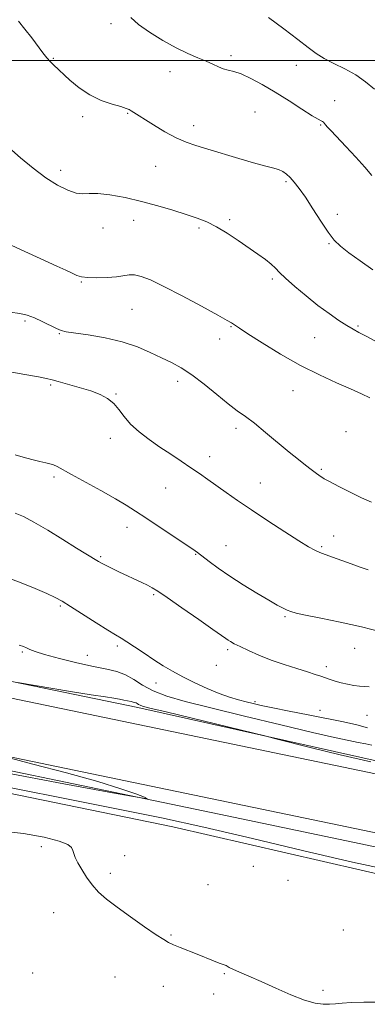
# Model space of a CAD drawing. Extents: x 2107300 to 2110200, y 349800 to 352700.
# Drawn here: x 2109625 to 2109754, y 350651 to 351015 of the extents above; entities that cross this region are included whole.
import ezdxf

# ---------------------------------------------------------------- set-up
doc = ezdxf.new("R2010")
doc.units = 0
doc.header["$MEASUREMENT"] = 0
for name, color, linetype, lineweight in [('32000', 7, 'Continuous', 0), ('DTM HARD BREAKLINE', 7, 'Continuous', 0), ('DTM SPOT ELEVATION', 2, 'Continuous', 13), ('INDEX CONTOUR', 41, 'Continuous', 13), ('INTERMEDIATE CONTOUR', 44, 'Continuous', 0)]:
    doc.layers.add(name, color=color, linetype=linetype, lineweight=lineweight)

msp = doc.modelspace()

# ---------------------------------------------------------------- linework, layer by layer
at = {"layer": '32000', "flags": 128}
msp.add_lwpolyline([(2110000, 351000), (2107500, 351000)], dxfattribs=at)
at = {"layer": 'DTM HARD BREAKLINE'}
for points in [[(2110000, 350685.687, 1194.589), (2109921.07, 350701.79, 1192.18), (2109748.39, 350737.7, 1190.77), (2109502.24, 350788.8, 1189.36), (2109316.27, 350828.19, 1184.73), (2109126.51, 350874.65, 1173.85), (2108934.54, 350925.74, 1162.97), (2108722.07, 350985.17, 1154.52), (2108620.66, 351013.16, 1151.49)], [(2110000, 350690.69, 1193.033), (2109990.87, 350692.49, 1192.84), (2109887.83, 350716.25, 1191.23), (2109760.82, 350739.9, 1189.72), (2109669.25, 350760.4, 1190.33), (2109555.93, 350783.79, 1189.52), (2109453.89, 350805.13, 1188.21), (2109353.87, 350827.88, 1188.31), (2109262.12, 350852.6, 1186), (2109154.47, 350882.02, 1179.65), (2109046.82, 350912.65, 1172.4), (2108930.1, 350939.28, 1164.14), (2108806.75, 350971.38, 1156.39), (2108680.19, 351006.52, 1151.85)], [(2110000, 350663.903, 1194.64), (2109919.39, 350680.35, 1192.18), (2109746.7, 350716.26, 1190.77), (2109500.55, 350767.36, 1189.36), (2109314.59, 350806.75, 1184.73), (2109124.82, 350853.21, 1173.85), (2108932.86, 350904.3, 1162.97), (2108720.38, 350963.73, 1154.52), (2108618.97, 350991.72, 1151.49)], [(2108709.22, 350961.08, 1153.57), (2108842.02, 350924.32, 1157.69), (2109007.41, 350877.15, 1166.76), (2109170.61, 350836.04, 1176.23), (2109300.6, 350803.91, 1182.87), (2109436.26, 350775.39, 1187), (2109561.04, 350749.73, 1189.12), (2109702.33, 350720.39, 1190.22), (2109844.42, 350690.63, 1191.03), (2110000, 350659.148, 1193.366)], [(2110000, 350651.299, 1196.759), (2109972.2, 350656.7, 1195.97), (2109870.75, 350675.22, 1194.35), (2109765.89, 350696.98, 1192.44), (2109682.17, 350716.23, 1192.94), (2109572.08, 350738.81, 1193.04), (2109456.95, 350762.42, 1191.84), (2109337.8, 350787.45, 1188.31), (2109187.67, 350819.86, 1182.07), (2109052.43, 350851.8, 1174.31), (2108923.25, 350885.73, 1166.46), (2108788.67, 350931.57, 1157.49), (2108712.41, 350954.02, 1154.27)]]:
    msp.add_polyline3d(points, dxfattribs=at)
at = {"layer": 'DTM SPOT ELEVATION'}
for p in [(2109659.23, 351013.61, 1170.4), (2109703.79, 351001.75, 1169.6), (2109637.92, 351000.75, 1171.9), (2109727.92, 350998.17, 1168.7), (2109681.19, 350995.82, 1170.7), (2109742.15, 350985.11, 1169.5), (2109665.42, 350980.44, 1172.1), (2109712.64, 350980.86, 1171.1), (2109648.73, 350979.2, 1172.4), (2109689.93, 350975.88, 1171.5), (2109736.99, 350976.1, 1170.1), (2109640.61, 350959.32, 1173.5), (2109675.89, 350960.76, 1172.8), (2109724.11, 350955.15, 1172.2), (2109743.12, 350943.03, 1171.6), (2109667.69, 350940.84, 1174.7), (2109703.2, 350941.03, 1173.7), (2109656.38, 350937.99, 1174.6), (2109691.91, 350937.95, 1174.3), (2109740.08, 350932.14, 1172.1), (2109648.3, 350917.93, 1176.1), (2109719.06, 350919.03, 1174.3), (2109667.11, 350907.89, 1176.9), (2109627.42, 350903.47, 1178.3), (2109703.8, 350901.39, 1176.1), (2109750.79, 350901.63, 1173.8), (2109640.08, 350898.85, 1178.1), (2109699.52, 350896.82, 1176.6), (2109734.77, 350897.34, 1174.9), (2109683.97, 350881.13, 1178.5), (2109636.98, 350879.83, 1180.2), (2109726.7, 350877.69, 1176.8), (2109661.17, 350876.47, 1179.9), (2109705.64, 350863.77, 1178.4), (2109659.05, 350860.12, 1180.5), (2109746.31, 350862.57, 1177.1), (2109695.8, 350853.33, 1179.5), (2109737.2, 350848.63, 1177.8), (2109638.16, 350845.79, 1182.3), (2109679.48, 350841.72, 1180.8), (2109714.57, 350843.59, 1179.3), (2109665.19, 350827.14, 1182.6), (2109741.8, 350823.87, 1179.3), (2109701.9, 350820.39, 1181.1), (2109737.35, 350819.99, 1179.8), (2109655.45, 350816.26, 1183.8), (2109690.63, 350817.17, 1182.1), (2109675.07, 350802.22, 1184.2), (2109640.48, 350798.03, 1186.2), (2109723.8, 350794.01, 1182.2), (2109661.6, 350783.25, 1186.3), (2109626.46, 350780.96, 1188.2), (2109650.46, 350779.79, 1187.2), (2109702.49, 350781.9, 1184.3), (2109749.52, 350782.34, 1182.9), (2109698.27, 350775.99, 1185.1), (2109739.1, 350775.53, 1183.6), (2109675.91, 350769.46, 1186.6), (2109712.63, 350762.54, 1185.7), (2109736.78, 350759.39, 1185.2), (2109754.13, 350757.57, 1184.8), (2109633.45, 350708.92, 1194.3), (2109664.29, 350705.56, 1193.5), (2109659.05, 350699.09, 1193.7), (2109712.07, 350701.65, 1192.8), (2109724.89, 350696.42, 1192.5), (2109695.17, 350694.82, 1193.1), (2109638.05, 350684.44, 1194.6), (2109745.4, 350678.11, 1193.2), (2109681.51, 350676.27, 1193.9), (2109630.27, 350662.11, 1195.3), (2109660.73, 350660.71, 1194.7), (2109701.32, 350661.94, 1194.1), (2109678.7, 350657.22, 1194.5), (2109737.84, 350655.73, 1193.8), (2109697.32, 350654.34, 1194.3)]:
    msp.add_point(p, dxfattribs=at)
at = {"layer": 'INDEX CONTOUR'}
for points in [[(2109755.947, 350957.388, 1170), (2109753.397, 350960.403, 1170), (2109749.981, 350964.177, 1170), (2109746.269, 350968.14, 1170), (2109740.816, 350973.872, 1170), (2109739.511, 350975.268, 1170), (2109738.779, 350976.111, 1170), (2109738.004, 350977.133, 1170), (2109737.692, 350977.413, 1170), (2109737.207, 350977.639, 1170), (2109736.089, 350978.19, 1170), (2109733.81, 350979.517, 1170), (2109730.045, 350981.904, 1170), (2109725.274, 350984.972, 1170), (2109720.178, 350988.172, 1170), (2109715.355, 350991.027, 1170), (2109711.073, 350993.336, 1170), (2109707.519, 350994.969, 1170), (2109704.796, 350995.882, 1170), (2109702.681, 350996.374, 1170), (2109700.868, 350996.831, 1170), (2109699.068, 350997.56, 1170), (2109697.048, 350998.546, 1170), (2109694.592, 350999.695, 1170), (2109691.518, 351000.964, 1170), (2109687.789, 351002.527, 1170), (2109683.402, 351004.612, 1170), (2109678.476, 351007.337, 1170), (2109673.597, 351010.381, 1170), (2109669.474, 351013.316, 1170), (2109666.618, 351015.811, 1170)], [(2109754.538, 350811.415, 1180), (2109751.234, 350812.533, 1180), (2109748.292, 350813.587, 1180), (2109743.141, 350815.474, 1180), (2109738.601, 350817.077, 1180), (2109736.627, 350817.825, 1180), (2109734.789, 350818.643, 1180), (2109732.467, 350819.916, 1180), (2109728.908, 350822.1, 1180), (2109723.657, 350825.46, 1180), (2109717.459, 350829.506, 1180), (2109711.362, 350833.56, 1180), (2109706.197, 350837.076, 1180), (2109701.934, 350840.046, 1180), (2109695.14, 350844.861, 1180), (2109692.081, 350847.006, 1180), (2109688.871, 350849.203, 1180), (2109685.297, 350851.59, 1180), (2109681.431, 350854.156, 1180), (2109677.417, 350856.856, 1180), (2109673.422, 350859.645, 1180), (2109669.707, 350862.481, 1180), (2109666.56, 350865.327, 1180), (2109664.152, 350868.122, 1180), (2109662.192, 350870.729, 1180), (2109660.276, 350872.99, 1180), (2109658.036, 350874.804, 1180), (2109655.256, 350876.291, 1180), (2109651.753, 350877.624, 1180), (2109647.518, 350878.93, 1180), (2109643.22, 350880.126, 1180), (2109639.697, 350881.079, 1180), (2109637.425, 350881.72, 1180), (2109635.429, 350882.231, 1180), (2109632.368, 350882.854, 1180), (2109627.344, 350883.76, 1180), (2109621.228, 350884.817, 1180)], [(2109755.53, 350740.346, 1190), (2109744.253, 350742.89, 1190), (2109733.533, 350745.522, 1190), (2109720.413, 350748.886, 1190), (2109716.733, 350749.803, 1190), (2109679.666, 350758.787, 1190), (2109673.686, 350760.248, 1190), (2109671.008, 350760.941, 1190), (2109670.054, 350761.272, 1190), (2109669.497, 350761.573, 1190), (2109669.03, 350761.873, 1190), (2109668.6, 350762.122, 1190), (2109668.145, 350762.291, 1190), (2109667.557, 350762.429, 1190), (2109666.72, 350762.606, 1190), (2109664.078, 350763.193, 1190), (2109662.38, 350763.524, 1190), (2109660.35, 350763.854, 1190), (2109657.2, 350764.335, 1190), (2109651.97, 350765.158, 1190), (2109644.236, 350766.418, 1190), (2109624.669, 350769.655, 1190)], [(2109620.241, 350742.118, 1190), (2109630.356, 350739.505, 1190), (2109642.759, 350736.228, 1190), (2109654.431, 350732.99, 1190), (2109662.976, 350730.369, 1190), (2109668.5, 350728.451, 1190), (2109671.736, 350727.195, 1190), (2109672.855, 350726.633, 1190), (2109669.782, 350727.071, 1190), (2109659.884, 350728.884, 1190), (2109641.861, 350732.223, 1190), (2109619.743, 350736.34, 1190)]]:
    msp.add_polyline3d(points, dxfattribs=at)
at = {"layer": 'INTERMEDIATE CONTOUR'}
for points in [[(2109756.976, 350989.352, 1168), (2109753.618, 350992.069, 1168), (2109749.973, 350994.599, 1168), (2109745.953, 350996.834, 1168), (2109741.903, 350998.83, 1168), (2109738.273, 351000.684, 1168), (2109735.295, 351002.544, 1168), (2109732.324, 351004.764, 1168), (2109728.497, 351007.75, 1168), (2109723.302, 351011.689, 1168), (2109717.63, 351015.912, 1168)], [(2109756.36, 350922.476, 1172), (2109751.634, 350925.732, 1172), (2109747.372, 350928.766, 1172), (2109744.294, 350931.171, 1172), (2109741.98, 350933.468, 1172), (2109739.728, 350936.406, 1172), (2109737.022, 350940.468, 1172), (2109734.078, 350945.059, 1172), (2109731.302, 350949.317, 1172), (2109729.008, 350952.57, 1172), (2109727.16, 350954.901, 1172), (2109725.636, 350956.586, 1172), (2109724.294, 350957.864, 1172), (2109722.924, 350958.84, 1172), (2109721.297, 350959.586, 1172), (2109719.164, 350960.205, 1172), (2109716.2, 350960.926, 1172), (2109712.058, 350962.013, 1172), (2109706.614, 350963.617, 1172), (2109695.11, 350967.163, 1172), (2109690.741, 350968.471, 1172), (2109687.089, 350969.704, 1172), (2109683.428, 350971.316, 1172), (2109679.27, 350973.593, 1172), (2109675.068, 350976.138, 1172), (2109666.791, 350981.371, 1172), (2109666.043, 350981.791, 1172), (2109664.933, 350982.241, 1172), (2109662.933, 350982.864, 1172), (2109659.706, 350983.803, 1172), (2109655.665, 350985.198, 1172), (2109651.41, 350987.193, 1172), (2109647.465, 350989.817, 1172), (2109644.056, 350992.65, 1172), (2109637.93, 350998.303, 1172), (2109636.742, 350999.518, 1172), (2109635.522, 351000.952, 1172), (2109634.077, 351002.803, 1172), (2109629.909, 351008.286, 1172), (2109627.374, 351011.57, 1172), (2109624.991, 351014.571, 1172)], [(2109761.854, 350893.556, 1174), (2109753.893, 350897.859, 1174), (2109751.152, 350899.3, 1174), (2109748.971, 350900.465, 1174), (2109746.669, 350901.814, 1174), (2109743.7, 350903.723, 1174), (2109740.077, 350906.231, 1174), (2109735.952, 350909.295, 1174), (2109731.548, 350912.796, 1174), (2109727.37, 350916.308, 1174), (2109723.994, 350919.331, 1174), (2109721.784, 350921.517, 1174), (2109720.252, 350923.133, 1174), (2109718.697, 350924.601, 1174), (2109716.546, 350926.281, 1174), (2109713.731, 350928.277, 1174), (2109706.391, 350933.322, 1174), (2109702.283, 350936.041, 1174), (2109698.343, 350938.417, 1174), (2109694.782, 350940.196, 1174), (2109691.233, 350941.596, 1174), (2109687.182, 350942.953, 1174), (2109682.251, 350944.518, 1174), (2109676.612, 350946.196, 1174), (2109670.574, 350947.808, 1174), (2109664.489, 350949.182, 1174), (2109658.887, 350950.191, 1174), (2109654.344, 350950.714, 1174), (2109651.198, 350950.733, 1174), (2109648.842, 350950.629, 1174), (2109646.433, 350950.884, 1174), (2109643.298, 350951.901, 1174), (2109639.45, 350953.774, 1174), (2109635.074, 350956.52, 1174), (2109630.388, 350960.057, 1174), (2109625.749, 350963.917, 1174), (2109618.055, 350970.563, 1174)], [(2109755.141, 350875.026, 1176), (2109752.087, 350876.504, 1176), (2109748.096, 350878.346, 1176), (2109742.846, 350880.662, 1176), (2109736.535, 350883.546, 1176), (2109729.492, 350887.09, 1176), (2109722.148, 350891.242, 1176), (2109715.35, 350895.385, 1176), (2109710.045, 350898.757, 1176), (2109706.89, 350900.81, 1176), (2109705.372, 350901.833, 1176), (2109704.685, 350902.326, 1176), (2109703.996, 350902.793, 1176), (2109702.363, 350903.752, 1176), (2109698.817, 350905.725, 1176), (2109692.828, 350908.989, 1176), (2109685.626, 350912.84, 1176), (2109678.878, 350916.329, 1176), (2109673.879, 350918.708, 1176), (2109670.441, 350920.036, 1176), (2109667.999, 350920.574, 1176), (2109666.002, 350920.575, 1176), (2109661.305, 350919.885, 1176), (2109657.813, 350919.61, 1176), (2109654.021, 350919.502, 1176), (2109650.698, 350919.581, 1176), (2109648.381, 350919.869, 1176), (2109646.663, 350920.395, 1176), (2109644.905, 350921.186, 1176), (2109642.525, 350922.289, 1176), (2109639.176, 350923.821, 1176), (2109628.673, 350928.599, 1176), (2109622.516, 350931.429, 1176)], [(2109755.869, 350836.49, 1178), (2109752.158, 350838.09, 1178), (2109747.88, 350840.148, 1178), (2109743.658, 350842.293, 1178), (2109740.29, 350844.057, 1178), (2109738.333, 350845.108, 1178), (2109737.386, 350845.66, 1178), (2109736.809, 350846.058, 1178), (2109734.958, 350847.412, 1178), (2109733.438, 350848.546, 1178), (2109731.41, 350850.087, 1178), (2109728.745, 350852.18, 1178), (2109725.301, 350854.986, 1178), (2109716.564, 350862.295, 1178), (2109712.43, 350865.632, 1178), (2109709.089, 350868.122, 1178), (2109706.071, 350870.274, 1178), (2109702.681, 350872.828, 1178), (2109698.443, 350876.276, 1178), (2109693.747, 350880.118, 1178), (2109689.205, 350883.607, 1178), (2109685.253, 350886.197, 1178), (2109681.646, 350888.151, 1178), (2109677.967, 350889.933, 1178), (2109673.839, 350891.893, 1178), (2109669.058, 350893.913, 1178), (2109663.46, 350895.762, 1178), (2109657.091, 350897.249, 1178), (2109650.836, 350898.353, 1178), (2109642.692, 350899.554, 1178), (2109640.819, 350899.987, 1178), (2109639.094, 350900.71, 1178), (2109633.811, 350903.379, 1178), (2109630.899, 350904.709, 1178), (2109628.241, 350905.641, 1178), (2109625.447, 350906.274, 1178), (2109621.962, 350906.793, 1178)], [(2109759.807, 350788.339, 1182), (2109752.068, 350790.314, 1182), (2109744.188, 350792.079, 1182), (2109736.993, 350793.541, 1182), (2109731.355, 350794.649, 1182), (2109727.85, 350795.393, 1182), (2109725.877, 350795.931, 1182), (2109724.541, 350796.461, 1182), (2109723.033, 350797.187, 1182), (2109720.883, 350798.341, 1182), (2109717.711, 350800.161, 1182), (2109713.322, 350802.776, 1182), (2109708.273, 350805.889, 1182), (2109703.306, 350809.093, 1182), (2109699.049, 350812.028, 1182), (2109695.65, 350814.518, 1182), (2109691.396, 350817.77, 1182), (2109689.605, 350819.059, 1182), (2109686.8, 350820.954, 1182), (2109672.17, 350830.604, 1182), (2109668.343, 350833.151, 1182), (2109664.936, 350835.338, 1182), (2109660.89, 350837.738, 1182), (2109655.529, 350840.727, 1182), (2109644.666, 350846.655, 1182), (2109639.313, 350849.667, 1182), (2109637.968, 350850.301, 1182), (2109636.674, 350850.687, 1182), (2109635.081, 350851.024, 1182), (2109632.907, 350851.498, 1182), (2109630.006, 350852.234, 1182), (2109626.774, 350853.127, 1182), (2109623.743, 350854.01, 1182)], [(2109754.893, 350768.045, 1184), (2109753.168, 350768.186, 1184), (2109751.42, 350768.316, 1184), (2109749.283, 350768.61, 1184), (2109746.897, 350769.061, 1184), (2109744.525, 350769.611, 1184), (2109742.377, 350770.212, 1184), (2109740.454, 350770.828, 1184), (2109737.017, 350772.016, 1184), (2109734.982, 350772.692, 1184), (2109732.135, 350773.591, 1184), (2109728.175, 350774.81, 1184), (2109723.49, 350776.306, 1184), (2109718.636, 350777.998, 1184), (2109714.112, 350779.787, 1184), (2109710.195, 350781.508, 1184), (2109707.105, 350782.976, 1184), (2109704.976, 350784.058, 1184), (2109703.602, 350784.825, 1184), (2109702.691, 350785.396, 1184), (2109701.849, 350785.972, 1184), (2109697.08, 350789.332, 1184), (2109691.775, 350793.037, 1184), (2109685.585, 350797.343, 1184), (2109680.153, 350801.103, 1184), (2109676.677, 350803.468, 1184), (2109674.585, 350804.787, 1184), (2109672.859, 350805.704, 1184), (2109670.683, 350806.749, 1184), (2109662.164, 350810.703, 1184), (2109659.418, 350812.002, 1184), (2109657.205, 350813.076, 1184), (2109655.716, 350813.844, 1184), (2109654.663, 350814.442, 1184), (2109650.008, 350817.283, 1184), (2109646.491, 350819.469, 1184), (2109641.495, 350822.594, 1184), (2109635.872, 350826.058, 1184), (2109630.738, 350829.084, 1184), (2109626.876, 350831.092, 1184), (2109623.755, 350832.314, 1184)], [(2109754.376, 350752.892, 1186), (2109750.38, 350754.058, 1186), (2109745.395, 350755.144, 1186), (2109732.381, 350757.666, 1186), (2109725.342, 350759.062, 1186), (2109719.293, 350760.291, 1186), (2109714.981, 350761.207, 1186), (2109711.919, 350761.908, 1186), (2109709.316, 350762.55, 1186), (2109706.489, 350763.29, 1186), (2109703.213, 350764.273, 1186), (2109699.372, 350765.643, 1186), (2109694.949, 350767.481, 1186), (2109690.31, 350769.612, 1186), (2109685.918, 350771.797, 1186), (2109682.099, 350773.867, 1186), (2109678.642, 350775.915, 1186), (2109675.196, 350778.105, 1186), (2109671.551, 350780.511, 1186), (2109668.034, 350782.858, 1186), (2109665.11, 350784.784, 1186), (2109663.005, 350786.097, 1186), (2109660.995, 350787.298, 1186), (2109658.117, 350789.059, 1186), (2109653.766, 350791.809, 1186), (2109644.309, 350797.856, 1186), (2109641.185, 350799.808, 1186), (2109638.647, 350801.214, 1186), (2109635.562, 350802.657, 1186), (2109631.144, 350804.548, 1186), (2109626.005, 350806.608, 1186), (2109621.105, 350808.384, 1186)], [(2109755.993, 350746.446, 1188), (2109753.688, 350746.948, 1188), (2109750.895, 350747.488, 1188), (2109747.386, 350748.184, 1188), (2109742.137, 350749.311, 1188), (2109733.926, 350751.19, 1188), (2109722.163, 350753.98, 1188), (2109708.775, 350757.212, 1188), (2109696.322, 350760.259, 1188), (2109686.8, 350762.662, 1188), (2109679.943, 350764.633, 1188), (2109674.925, 350766.554, 1188), (2109670.992, 350768.684, 1188), (2109667.696, 350770.8, 1188), (2109664.664, 350772.556, 1188), (2109661.501, 350773.735, 1188), (2109657.732, 350774.618, 1188), (2109652.856, 350775.612, 1188), (2109646.676, 350777.004, 1188), (2109640.189, 350778.596, 1188), (2109634.694, 350780.068, 1188), (2109631.148, 350781.172, 1188), (2109629.149, 350781.949, 1188), (2109627.954, 350782.509, 1188), (2109626.849, 350782.969, 1188), (2109625.228, 350783.459, 1188)], [(2109764.476, 350699.864, 1192), (2109748.784, 350703.191, 1192), (2109730.74, 350707.378, 1192), (2109711.707, 350711.92, 1192), (2109693.701, 350716.127, 1192), (2109677.945, 350719.544, 1192), (2109662.497, 350722.663, 1192), (2109644.623, 350726.211, 1192), (2109622.248, 350730.735, 1192)], [(2109758.63, 350651.351, 1194), (2109752.968, 350651.293, 1194), (2109748.298, 350651.202, 1194), (2109744.92, 350651.003, 1194), (2109742.433, 350650.759, 1194), (2109740.264, 350650.567, 1194), (2109737.878, 350650.557, 1194), (2109734.89, 350650.979, 1194), (2109730.954, 350652.115, 1194), (2109725.906, 350654.115, 1194), (2109720.318, 350656.594, 1194), (2109714.944, 350659.033, 1194), (2109710.418, 350661.01, 1194), (2109706.91, 350662.491, 1194), (2109704.469, 350663.541, 1194), (2109703.069, 350664.227, 1194), (2109702.385, 350664.641, 1194), (2109702.014, 350664.884, 1194), (2109701.579, 350665.062, 1194), (2109700.793, 350665.326, 1194), (2109699.397, 350665.835, 1194), (2109697.214, 350666.701, 1194), (2109691.234, 350669.124, 1194), (2109684.9, 350671.629, 1194), (2109682.416, 350672.635, 1194), (2109680.633, 350673.443, 1194), (2109678.822, 350674.492, 1194), (2109676.041, 350676.328, 1194), (2109671.682, 350679.295, 1194), (2109666.486, 350682.906, 1194), (2109661.53, 350686.473, 1194), (2109657.649, 350689.479, 1194), (2109654.709, 350692.112, 1194), (2109652.334, 350694.735, 1194), (2109650.229, 350697.591, 1194), (2109648.419, 350700.455, 1194), (2109647.011, 350702.981, 1194), (2109646.066, 350704.915, 1194), (2109645.475, 350706.365, 1194), (2109645.085, 350707.53, 1194), (2109644.611, 350708.595, 1194), (2109643.26, 350709.7, 1194), (2109640.107, 350710.971, 1194), (2109634.5, 350712.451, 1194), (2109626.878, 350713.847, 1194), (2109617.957, 350714.785, 1194)]]:
    msp.add_polyline3d(points, dxfattribs=at)

doc.saveas('drawing.dxf')
